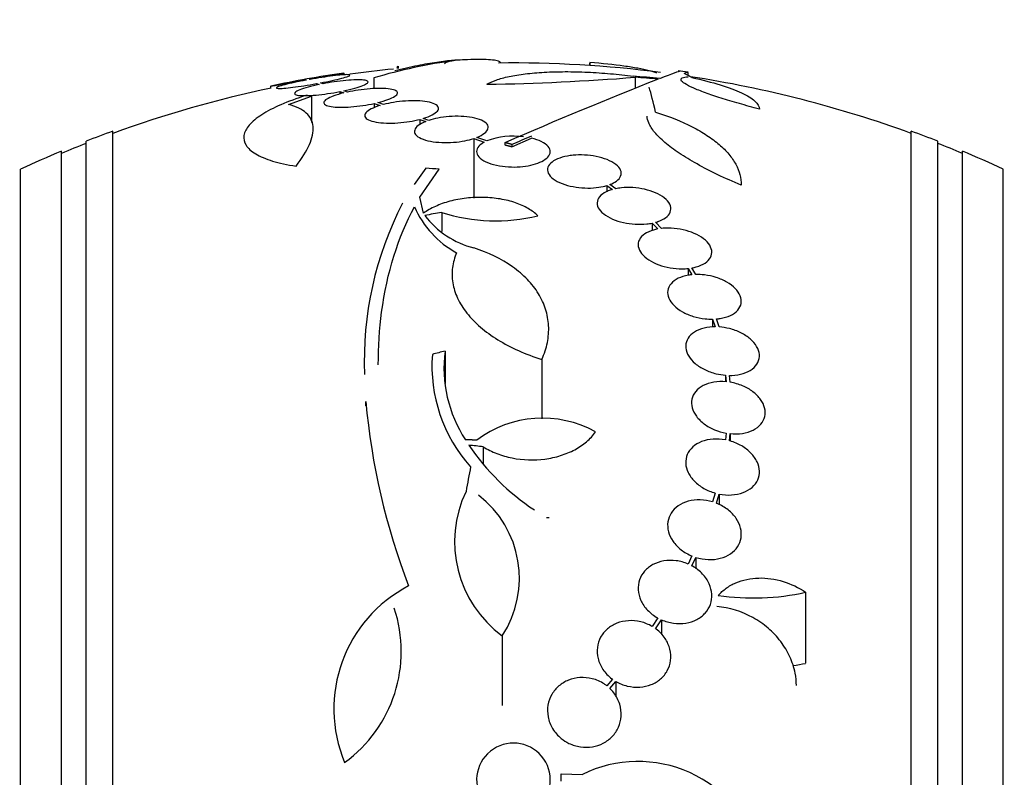
# Model space of a CAD drawing. Units: millimetres. Extents: x 0 to 820, y 0 to 1164.
# Drawn here: x 714 to 739, y 813 to 831 of the extents above; entities that cross this region are included whole.
import ezdxf
from ezdxf import colors
from ezdxf.entities.mleader import LeaderData, LeaderLine
from ezdxf.math import Vec2, Vec3

# ---------------------------------------------------------------- set-up
doc = ezdxf.new("R2010")
doc.units = ezdxf.units.MM
doc.layers.add('DV5_Défaut', color=7, linetype='Continuous')
doc.layers.add('Défaut', color=7, linetype='Continuous')

# ---------------------------------------------------------------- blocks, each defined once
blk = doc.blocks.new('_DOT')
at = {"color": 0}
blk.add_line((0, 0), (-1, 0), dxfattribs=at)
at = {"color": 0, "const_width": 0.333}
blk.add_lwpolyline([(-0.1665, 0, 1), (0.1665, 0, 1)], format="xyb", close=True, dxfattribs=at)
blk = doc.blocks.new('SE4')
at = {"layer": 'DV5_Défaut', "color": 7, "linetype": 'Continuous'}
for p, q in [((728.4, 830.15), (728.4, 830.089)), ((728.404, 830.164), (728.404, 830.089)), ((723.702, 830.052), (723.702, 830.014)), ((723.725, 830.075), (723.725, 830.017)), ((730.808, 829.847), (730.808, 829.922)), ((721.461, 829.739), (721.478, 829.733)), ((721.577, 829.751), (721.561, 829.757)), ((722.404, 829.856), (722.404, 829.904)), ((723.126, 829.787), (723.126, 829.524)), ((729.511, 829.803), (729.511, 829.534)), ((720.604, 829.588), (720.604, 829.535)), ((721.729, 829.648), (721.794, 829.626)), ((721.89, 829.645), (721.828, 829.666)), ((722.298, 829.454), (722.298, 829.391)), ((722.298, 829.454), (722.395, 829.42)), ((722.487, 829.441), (722.394, 829.473)), ((721.042, 829.139), (721.605, 829.345)), ((721.605, 829.345), (721.605, 828.695)), ((723.139, 829.164), (723.139, 829.058)), ((723.139, 829.164), (723.283, 829.114)), ((723.367, 829.138), (723.23, 829.185)), ((724.253, 828.775), (724.253, 828.646)), ((724.253, 828.775), (724.399, 828.724)), ((724.475, 828.751), (724.337, 828.799)), ((716.754, 774.819), (716.754, 828.486)), ((736.254, 774.819), (736.254, 828.486)), ((716.104, 775.064), (716.104, 828.241)), ((725.57, 828.308), (725.57, 826.853)), ((725.57, 828.308), (725.825, 828.217)), ((725.89, 828.249), (725.646, 828.336)), ((726.504, 828.107), (726.983, 828.313)), ((736.904, 775.064), (736.904, 828.241)), ((715.504, 775.307), (715.504, 827.998)), ((726.333, 828.206), (726.333, 828.152)), ((726.504, 828.161), (726.504, 828.107)), ((737.504, 775.307), (737.504, 827.998)), ((714.504, 775.747), (714.504, 827.558)), ((724.399, 827.58), (724.111, 827.185)), ((724.254, 826.871), (724.726, 827.558)), ((738.504, 775.747), (738.504, 827.558)), ((728.82, 827.157), (728.82, 827.006)), ((728.82, 827.157), (728.957, 827.062)), ((729.041, 827.082), (728.895, 827.183)), ((724.345, 826.482), (724.254, 826.871)), ((724.787, 826.504), (724.787, 826.032)), ((729.927, 826.24), (729.927, 826.058)), ((729.927, 826.24), (730.064, 826.097)), ((730.155, 826.11), (730.011, 826.26)), ((730.808, 825.132), (730.808, 824.966)), ((730.808, 825.132), (730.9, 824.979)), ((730.996, 824.985), (730.899, 825.145)), ((731.565, 823.704), (731.5, 823.899)), ((731.404, 823.894), (731.404, 823.705)), ((731.404, 823.894), (731.466, 823.708)), ((724.869, 823.116), (724.869, 822.32)), ((727.234, 822.912), (727.234, 821.463)), ((731.717, 822.525), (731.717, 822.366)), ((731.717, 822.525), (731.733, 822.366)), ((731.833, 822.353), (731.816, 822.52)), ((731.733, 821.112), (731.717, 820.946)), ((731.816, 820.923), (731.833, 821.098)), ((731.833, 821.098), (731.833, 820.921)), ((725.802, 820.776), (725.802, 820.359)), ((731.466, 819.646), (731.404, 819.43)), ((731.5, 819.397), (731.565, 819.622)), ((731.565, 819.622), (731.565, 819.362)), ((730.9, 818.109), (730.808, 817.913)), ((730.899, 817.869), (730.996, 818.074)), ((730.996, 818.074), (730.996, 817.797)), ((733.677, 817.223), (733.677, 815.487)), ((730.064, 816.596), (729.928, 816.388)), ((730.012, 816.333), (730.155, 816.551)), ((730.155, 816.551), (730.155, 816.188)), ((726.267, 816.157), (726.267, 814.455)), ((728.957, 815.101), (728.82, 814.939)), ((728.895, 814.874), (729.042, 815.045)), ((729.042, 815.045), (729.042, 814.67)), ((727.708, 812.605), (727.708, 812.785)), ((727.708, 812.785), (728.224, 812.774))]:
    blk.add_line(p, q, dxfattribs=at)
for centre, radius, start, end in [((726.639, 818.165), 12.141, 97.1873, 106.8198), ((726.504, 801.653), 28.6, 92.196, 92.6558), ((726.504, 801.653), 28.5, 82.6796, 90.6643), ((726.504, 801.653), 28.5, 95.8331, 97.9819), ((726.504, 801.653), 28.6, 81.3585, 81.8469), ((726.504, 801.653), 28.55, 98.2825, 101.9002), ((724.896, 888.952), 59.329, 270.95998, 274.46161), ((779.505, 705.356), 133.863, 111.66995, 113.40401), ((726.504, 801.653), 28.5, 69.9948, 81.2052), ((726.504, 801.653), 28.5, 101.9024, 110.0052), ((726.504, 801.653), 28.55, 109.9687, 111.3629), ((726.504, 801.653), 28.55, 68.6371, 70.0313), ((726.538, 826.489), 1.875, 82.3575, 110.2041), ((785.256, 692.235), 148.08, 113.17506, 113.37571), ((726.504, 801.653), 28.55, 112.6617, 114.8545), ((726.504, 801.653), 28.5, 111.4022, 112.7037), ((726.504, 801.653), 28.5, 67.2963, 68.5978), ((726.504, 801.653), 28.55, 65.1455, 67.3383), ((731.276, 822.878), 8.38, 152.6645, 182.2794), ((726.234, 827.541), 2.294, 203.0988, 241.8828), ((726.102, 827.739), 2.168, 217.2375, 255.8015), ((726.106, 830.581), 4.285, 252.0771, 283.8672), ((728.245, 822.754), 3.696, 175.6686, 221.8702), ((728.057, 822.707), 3.214, 172.6848, 213.1557), ((739.559, 823.363), 16.69, 185.0803, 201.0195), ((727.25, 818.825), 2.652, 60.745, 127.2023), ((730.279, 824.104), 5.842, 214.2424, 236.472), ((727.956, 818.457), 2.853, 154.4521, 233.7043), ((724.117, 817.563), 2.568, 326.8271, 52.3321), ((729.709, 779.24), 39.871, 93.3034, 93.3937), ((725.54, 814.372), 3.386, 117.4638, 202.7276), ((732.407, 822.906), 5.823, 261.4502, 282.5975), ((720.441, 815.78), 3.359, 306.0399, 18.3164), ((732.477, 821.166), 5.805, 278.8607, 281.9249), ((726.54, 812.638), 0.9, 311.36, 217.4282), ((729.581, 810.015), 3.074, 15.2064, 116.1819)]:
    blk.add_arc(centre, radius, start, end, dxfattribs=at)
for centre, major_axis, ratio, start_param, end_param in [((727.698, 801.653), (0, 28.234), 0.965206, 6.194343, 6.218239), ((727.746, 801.653), (0, 28.21), 0.964615, 6.197488, 6.218252), ((730.219, 801.653), (0, 28.348), 0.199989, -0.120164, -0.086359), ((729.498, 801.653), (0, 28.442), 0.064363, -0.284192, -0.194363), ((728.843, 807.833), (-25.376, 9.6), 0.683087, -1.160194, -1.147525), ((724.496, 806.998), (25.752, 9.675), 0.683401, 1.308519, 1.323961), ((725.771, 803.185), (25.712, 12.314), 0.669742, 1.293807, 1.305253), ((726.216, 800.534), (-27.649, 7.136), 0.695618, -1.378434, -1.365874), ((725.817, 801.723), (2.896, 28.444), 0.100784, 0.870023, 0.897516)]:
    blk.add_ellipse(centre, major_axis=major_axis, ratio=ratio, start_param=start_param, end_param=end_param, dxfattribs=at)
for points, knots in [([(725.208, 830.223), (725.166, 830.221), (725.123, 830.219), (724.952, 830.205), (724.814, 830.189), (724.519, 830.146), (724.362, 830.118), (724.021, 830.049), (723.835, 830.007), (723.639, 829.959)], [0, 0, 0, 0, 0.103706, 0.103706, 0.397337, 0.397337, 0.690969, 0.690969, 1, 1, 1, 1]), ([(725.12, 830.211), (724.998, 830.197), (724.92, 830.18), (724.867, 830.149), (724.858, 830.139), (724.858, 830.128)], [0, 0, 0, 0, 0.698502, 0.698502, 1, 1, 1, 1]), ([(726.226, 830.148), (726.226, 830.154), (726.224, 830.16), (726.21, 830.181), (726.184, 830.194), (726.104, 830.215), (726.051, 830.223), (725.848, 830.24), (725.656, 830.241), (725.415, 830.232)], [0, 0, 0, 0, 0.0842242, 0.0842242, 0.3131682, 0.3131682, 0.5421121, 0.5421121, 1, 1, 1, 1]), ([(730.042, 829.905), (729.992, 829.924), (729.927, 829.944), (729.774, 829.983), (729.683, 830.003), (729.476, 830.041), (729.361, 830.059), (728.992, 830.11), (728.707, 830.14), (728.404, 830.164)], [0, 0, 0, 0, 0.193699, 0.193699, 0.395274, 0.395274, 0.596849, 0.596849, 1, 1, 1, 1]), ([(725.89, 829.631), (725.951, 829.67), (726.027, 829.705), (726.209, 829.768), (726.315, 829.797), (726.555, 829.848), (726.687, 829.869), (726.973, 829.904), (727.129, 829.918), (727.457, 829.936), (727.627, 829.94), (727.982, 829.941), (728.167, 829.937), (728.537, 829.92), (728.723, 829.907), (729.097, 829.873), (729.284, 829.852), (729.466, 829.827)], [0, 0, 0, 0, 0.125, 0.125, 0.25, 0.25, 0.375, 0.375, 0.5, 0.5, 0.625, 0.625, 0.75, 0.75, 0.875, 0.875, 1, 1, 1, 1]), ([(720.604, 829.586), (720.604, 829.586), (720.609, 829.587), (720.618, 829.589), (720.635, 829.592), (720.669, 829.598), (720.717, 829.606), (720.765, 829.615), (720.829, 829.626), (720.902, 829.64), (720.977, 829.653), (721.063, 829.668), (721.155, 829.685), (721.252, 829.702), (721.357, 829.721), (721.461, 829.739)], [0, 0, 0, 0, 0.113783, 0.113783, 0.113783, 0.330259, 0.330259, 0.330259, 0.547799, 0.547799, 0.547799, 0.768168, 0.768168, 0.768168, 1, 1, 1, 1]), ([(721.478, 829.733), (721.378, 829.715), (721.28, 829.695), (721.192, 829.676), (721.103, 829.657), (721.023, 829.638), (720.957, 829.621), (720.891, 829.604), (720.838, 829.588), (720.802, 829.575), (720.767, 829.562), (720.748, 829.551), (720.747, 829.543), (720.746, 829.536), (720.762, 829.531), (720.794, 829.53), (720.826, 829.528), (720.874, 829.53), (720.934, 829.535), (720.995, 829.54), (721.069, 829.548), (721.152, 829.558), (721.234, 829.569), (721.328, 829.582), (721.423, 829.597), (721.523, 829.612), (721.627, 829.63), (721.729, 829.648)], [0, 0, 0, 0, 0.113241, 0.113241, 0.113241, 0.226891, 0.226891, 0.226891, 0.340171, 0.340171, 0.340171, 0.451901, 0.451901, 0.451901, 0.561682, 0.561682, 0.561682, 0.670012, 0.670012, 0.670012, 0.778011, 0.778011, 0.778011, 0.886903, 0.886903, 0.886903, 1, 1, 1, 1]), ([(721.561, 829.757), (721.663, 829.775), (721.764, 829.793), (721.858, 829.81), (721.952, 829.826), (722.04, 829.842), (722.115, 829.855), (722.19, 829.869), (722.254, 829.88), (722.301, 829.888), (722.348, 829.897), (722.38, 829.902), (722.395, 829.905), (722.401, 829.906), (722.404, 829.907), (722.404, 829.907)], [0, 0, 0, 0, 0.227706, 0.227706, 0.227706, 0.455679, 0.455679, 0.455679, 0.681753, 0.681753, 0.681753, 0.904356, 0.904356, 0.904356, 1, 1, 1, 1]), ([(721.828, 829.666), (721.928, 829.685), (722.026, 829.705), (722.113, 829.724), (722.201, 829.743), (722.28, 829.761), (722.345, 829.778), (722.41, 829.795), (722.461, 829.811), (722.496, 829.824), (722.529, 829.836), (722.547, 829.847), (722.547, 829.854), (722.547, 829.861), (722.529, 829.866), (722.496, 829.867), (722.463, 829.868), (722.413, 829.866), (722.352, 829.861), (722.29, 829.856), (722.215, 829.848), (722.132, 829.837), (722.048, 829.827), (721.954, 829.813), (721.858, 829.798), (721.767, 829.784), (721.671, 829.768), (721.577, 829.751)], [0, 0, 0, 0, 0.114352, 0.114352, 0.114352, 0.229095, 0.229095, 0.229095, 0.343393, 0.343393, 0.343393, 0.456085, 0.456085, 0.456085, 0.566848, 0.566848, 0.566848, 0.676226, 0.676226, 0.676226, 0.78533, 0.78533, 0.78533, 0.895351, 0.895351, 0.895351, 1, 1, 1, 1]), ([(722.394, 829.473), (722.491, 829.494), (722.582, 829.516), (722.662, 829.538), (722.741, 829.56), (722.81, 829.583), (722.862, 829.604), (722.915, 829.625), (722.953, 829.646), (722.972, 829.663), (722.992, 829.681), (722.994, 829.697), (722.978, 829.709), (722.962, 829.721), (722.929, 829.73), (722.881, 829.736), (722.834, 829.741), (722.771, 829.743), (722.697, 829.741), (722.625, 829.739), (722.54, 829.734), (722.45, 829.726), (722.36, 829.717), (722.262, 829.705), (722.164, 829.691), (722.073, 829.678), (721.979, 829.662), (721.89, 829.645)], [0, 0, 0, 0, 0.115202, 0.115202, 0.115202, 0.2306, 0.2306, 0.2306, 0.346198, 0.346198, 0.346198, 0.460423, 0.460423, 0.460423, 0.572214, 0.572214, 0.572214, 0.681651, 0.681651, 0.681651, 0.789836, 0.789836, 0.789836, 0.898339, 0.898339, 0.898339, 1, 1, 1, 1]), ([(732.547, 829.028), (732.378, 829.071), (732.215, 829.115), (731.901, 829.204), (731.749, 829.25), (731.471, 829.338), (731.343, 829.381), (731.113, 829.466), (731.012, 829.506), (730.844, 829.581), (730.775, 829.616), (730.677, 829.679), (730.647, 829.706), (730.626, 829.754), (730.635, 829.773), (730.693, 829.801), (730.743, 829.81), (730.811, 829.814)], [0, 0, 0, 0, 0.125, 0.125, 0.25, 0.25, 0.375, 0.375, 0.5, 0.5, 0.625, 0.625, 0.75, 0.75, 0.875, 0.875, 1, 1, 1, 1]), ([(730.899, 829.796), (731.155, 829.74), (731.384, 829.681), (731.791, 829.556), (731.968, 829.49), (732.181, 829.391), (732.244, 829.357), (732.353, 829.291), (732.399, 829.257), (732.51, 829.156), (732.547, 829.091), (732.547, 829.028)], [0, 0, 0, 0, 0.25, 0.25, 0.5, 0.5, 0.625, 0.625, 0.75, 0.75, 1, 1, 1, 1]), ([(721.794, 829.626), (721.696, 829.606), (721.604, 829.584), (721.524, 829.562), (721.444, 829.54), (721.375, 829.517), (721.321, 829.496), (721.267, 829.474), (721.228, 829.454), (721.207, 829.435), (721.186, 829.417), (721.183, 829.401), (721.198, 829.388), (721.212, 829.376), (721.244, 829.367), (721.291, 829.361), (721.337, 829.355), (721.4, 829.353), (721.472, 829.355), (721.544, 829.356), (721.628, 829.361), (721.718, 829.37), (721.807, 829.378), (721.905, 829.39), (722.002, 829.404), (722.101, 829.418), (722.202, 829.435), (722.298, 829.454)], [0, 0, 0, 0, 0.114182, 0.114182, 0.114182, 0.22856, 0.22856, 0.22856, 0.343235, 0.343235, 0.343235, 0.456651, 0.456651, 0.456651, 0.567656, 0.567656, 0.567656, 0.67624, 0.67624, 0.67624, 0.783483, 0.783483, 0.783483, 0.890995, 0.890995, 0.890995, 1, 1, 1, 1]), ([(723.23, 829.185), (723.322, 829.208), (723.406, 829.234), (723.475, 829.26), (723.544, 829.285), (723.601, 829.312), (723.641, 829.338), (723.68, 829.365), (723.704, 829.39), (723.708, 829.414), (723.713, 829.437), (723.699, 829.458), (723.667, 829.475), (723.637, 829.492), (723.588, 829.506), (723.526, 829.515), (723.466, 829.525), (723.39, 829.53), (723.307, 829.531), (723.225, 829.532), (723.133, 829.528), (723.038, 829.521), (722.944, 829.514), (722.845, 829.503), (722.748, 829.489), (722.659, 829.475), (722.57, 829.459), (722.487, 829.441)], [0, 0, 0, 0, 0.116012, 0.116012, 0.116012, 0.232107, 0.232107, 0.232107, 0.349198, 0.349198, 0.349198, 0.465206, 0.465206, 0.465206, 0.578175, 0.578175, 0.578175, 0.687624, 0.687624, 0.687624, 0.794677, 0.794677, 0.794677, 0.901382, 0.901382, 0.901382, 1, 1, 1, 1]), ([(721.47, 829.357), (721.244, 829.286), (721.042, 829.212), (720.682, 829.055), (720.523, 828.972), (720.264, 828.805), (720.163, 828.721), (720.015, 828.55), (719.972, 828.465), (719.945, 828.301), (719.962, 828.22), (720.058, 828.068), (720.136, 827.998), (720.298, 827.9), (720.361, 827.869), (720.499, 827.81), (720.574, 827.783), (720.821, 827.708), (721.013, 827.666), (721.231, 827.633)], [0, 0, 0, 0, 0.125, 0.125, 0.25, 0.25, 0.375, 0.375, 0.5, 0.5, 0.625, 0.625, 0.75, 0.75, 0.8125, 0.8125, 0.875, 0.875, 1, 1, 1, 1]), ([(722.395, 829.42), (722.303, 829.398), (722.219, 829.373), (722.149, 829.347), (722.079, 829.321), (722.021, 829.294), (721.981, 829.268), (721.94, 829.242), (721.916, 829.216), (721.91, 829.192), (721.905, 829.169), (721.918, 829.147), (721.948, 829.13), (721.978, 829.112), (722.026, 829.098), (722.087, 829.088), (722.147, 829.079), (722.221, 829.073), (722.304, 829.072), (722.386, 829.071), (722.477, 829.074), (722.572, 829.081), (722.666, 829.088), (722.765, 829.099), (722.862, 829.113), (722.957, 829.127), (723.051, 829.145), (723.139, 829.164)], [0, 0, 0, 0, 0.11516, 0.11516, 0.11516, 0.230397, 0.230397, 0.230397, 0.346745, 0.346745, 0.346745, 0.462189, 0.462189, 0.462189, 0.574664, 0.574664, 0.574664, 0.68354, 0.68354, 0.68354, 0.789887, 0.789887, 0.789887, 0.895812, 0.895812, 0.895812, 1, 1, 1, 1]), ([(724.337, 828.799), (724.422, 828.826), (724.497, 828.855), (724.555, 828.886), (724.613, 828.916), (724.656, 828.948), (724.682, 828.979), (724.708, 829.011), (724.716, 829.043), (724.705, 829.072), (724.694, 829.101), (724.664, 829.128), (724.617, 829.15), (724.571, 829.172), (724.508, 829.191), (724.432, 829.204), (724.36, 829.217), (724.274, 829.225), (724.182, 829.228), (724.094, 829.231), (723.997, 829.229), (723.9, 829.222), (723.804, 829.215), (723.706, 829.204), (723.613, 829.189), (723.526, 829.175), (723.443, 829.158), (723.367, 829.138)], [0, 0, 0, 0, 0.116869, 0.116869, 0.116869, 0.233725, 0.233725, 0.233725, 0.35257, 0.35257, 0.35257, 0.470627, 0.470627, 0.470627, 0.584806, 0.584806, 0.584806, 0.693965, 0.693965, 0.693965, 0.799364, 0.799364, 0.799364, 0.903724, 0.903724, 0.903724, 1, 1, 1, 1]), ([(721.231, 827.633), (721.376, 827.822), (721.485, 827.997), (721.59, 828.239), (721.616, 828.316), (721.646, 828.463), (721.651, 828.534), (721.633, 828.728), (721.579, 828.839), (721.38, 829.021), (721.233, 829.092), (721.042, 829.139)], [0, 0, 0, 0, 0.25, 0.25, 0.375, 0.375, 0.5, 0.5, 0.75, 0.75, 1, 1, 1, 1]), ([(723.283, 829.114), (723.198, 829.088), (723.123, 829.059), (723.065, 829.029), (723.007, 828.999), (722.963, 828.966), (722.938, 828.935), (722.912, 828.903), (722.904, 828.871), (722.914, 828.842), (722.925, 828.813), (722.955, 828.786), (723.002, 828.763), (723.047, 828.74), (723.11, 828.722), (723.186, 828.708), (723.258, 828.695), (723.344, 828.687), (723.436, 828.684), (723.524, 828.681), (723.621, 828.683), (723.718, 828.69), (723.813, 828.696), (723.912, 828.708), (724.005, 828.723), (724.092, 828.737), (724.176, 828.755), (724.253, 828.775)], [0, 0, 0, 0, 0.116577, 0.116577, 0.116577, 0.233134, 0.233134, 0.233134, 0.35179, 0.35179, 0.35179, 0.469875, 0.469875, 0.469875, 0.584161, 0.584161, 0.584161, 0.693299, 0.693299, 0.693299, 0.798489, 0.798489, 0.798489, 0.902569, 0.902569, 0.902569, 1, 1, 1, 1]), ([(730.011, 828.954), (730.346, 828.848), (730.643, 828.729), (731.034, 828.528), (731.156, 828.457), (731.377, 828.312), (731.477, 828.237), (731.654, 828.083), (731.733, 828.005), (731.868, 827.843), (731.925, 827.76), (732.06, 827.51), (732.105, 827.341), (732.105, 827.169)], [0, 0, 0, 0, 0.25, 0.25, 0.375, 0.375, 0.5, 0.5, 0.625, 0.625, 0.75, 0.75, 1, 1, 1, 1]), ([(724.399, 828.724), (724.322, 828.694), (724.259, 828.66), (724.213, 828.625), (724.168, 828.589), (724.139, 828.552), (724.128, 828.515), (724.117, 828.477), (724.125, 828.439), (724.151, 828.403), (724.178, 828.368), (724.224, 828.335), (724.287, 828.307), (724.347, 828.28), (724.425, 828.257), (724.513, 828.24), (724.595, 828.224), (724.689, 828.214), (724.787, 828.21), (724.88, 828.206), (724.979, 828.208), (725.075, 828.215), (725.169, 828.223), (725.264, 828.235), (725.351, 828.252), (725.43, 828.268), (725.504, 828.287), (725.57, 828.308)], [0, 0, 0, 0, 0.118127, 0.118127, 0.118127, 0.236144, 0.236144, 0.236144, 0.357418, 0.357418, 0.357418, 0.478345, 0.478345, 0.478345, 0.594269, 0.594269, 0.594269, 0.703079, 0.703079, 0.703079, 0.80636, 0.80636, 0.80636, 0.907974, 0.907974, 0.907974, 1, 1, 1, 1]), ([(725.646, 828.336), (725.723, 828.366), (725.786, 828.401), (725.832, 828.436), (725.878, 828.472), (725.907, 828.51), (725.918, 828.547), (725.929, 828.585), (725.921, 828.623), (725.894, 828.658), (725.867, 828.693), (725.821, 828.726), (725.758, 828.753), (725.698, 828.78), (725.621, 828.802), (725.533, 828.819), (725.45, 828.834), (725.356, 828.844), (725.259, 828.848), (725.165, 828.852), (725.067, 828.85), (724.971, 828.843), (724.876, 828.836), (724.781, 828.823), (724.694, 828.806), (724.615, 828.791), (724.541, 828.772), (724.475, 828.751)], [0, 0, 0, 0, 0.118366, 0.118366, 0.118366, 0.236629, 0.236629, 0.236629, 0.358005, 0.358005, 0.358005, 0.478705, 0.478705, 0.478705, 0.594269, 0.594269, 0.594269, 0.702927, 0.702927, 0.702927, 0.806353, 0.806353, 0.806353, 0.908212, 0.908212, 0.908212, 1, 1, 1, 1]), ([(732.105, 827.169), (731.702, 827.335), (731.342, 827.507), (730.865, 827.774), (730.719, 827.863), (730.458, 828.038), (730.342, 828.125), (730.14, 828.296), (730.055, 828.38), (729.922, 828.541), (729.873, 828.618), (729.82, 828.749), (729.808, 828.804), (729.807, 828.856)], [0, 0, 0, 0, 0.295358, 0.295358, 0.443037, 0.443037, 0.590715, 0.590715, 0.738394, 0.738394, 0.886073, 0.886073, 1, 1, 1, 1]), ([(725.825, 828.217), (725.819, 828.214), (725.814, 828.211), (725.809, 828.208), (725.746, 828.172), (725.699, 828.131), (725.671, 828.089), (725.643, 828.046), (725.634, 828.001), (725.643, 827.958), (725.653, 827.912), (725.682, 827.867), (725.731, 827.825), (725.778, 827.784), (725.846, 827.746), (725.928, 827.713), (726.005, 827.683), (726.098, 827.658), (726.198, 827.64), (726.29, 827.624), (726.39, 827.614), (726.491, 827.612), (726.585, 827.609), (726.681, 827.614), (726.772, 827.624), (726.861, 827.634), (726.947, 827.65), (727.024, 827.67), (727.103, 827.692), (727.175, 827.718), (727.233, 827.748), (727.296, 827.78), (727.346, 827.816), (727.381, 827.854), (727.418, 827.895), (727.438, 827.938), (727.44, 827.981), (727.442, 828.026), (727.424, 828.072), (727.387, 828.114), (727.35, 828.157), (727.293, 828.198), (727.219, 828.233), (727.154, 828.265), (727.073, 828.292), (726.983, 828.313)], [0, 0, 0, 0, 0.006231, 0.006231, 0.006231, 0.08124, 0.08124, 0.08124, 0.15608, 0.15608, 0.15608, 0.233568, 0.233568, 0.233568, 0.310371, 0.310371, 0.310371, 0.382548, 0.382548, 0.382548, 0.448683, 0.448683, 0.448683, 0.510607, 0.510607, 0.510607, 0.571702, 0.571702, 0.571702, 0.635158, 0.635158, 0.635158, 0.70318, 0.70318, 0.70318, 0.776435, 0.776435, 0.776435, 0.853473, 0.853473, 0.853473, 0.930757, 0.930757, 0.930757, 1, 1, 1, 1]), ([(728.895, 827.183), (728.958, 827.207), (729.011, 827.235), (729.053, 827.267), (729.104, 827.304), (729.14, 827.347), (729.158, 827.391), (729.176, 827.438), (729.176, 827.487), (729.156, 827.535), (729.136, 827.583), (729.097, 827.631), (729.04, 827.676), (728.985, 827.718), (728.912, 827.759), (728.827, 827.792), (728.748, 827.824), (728.656, 827.85), (728.559, 827.869), (728.468, 827.887), (728.37, 827.899), (728.274, 827.904), (728.179, 827.908), (728.084, 827.906), (727.996, 827.898), (727.95, 827.893), (727.905, 827.887), (727.863, 827.879), (727.77, 827.863), (727.686, 827.838), (727.616, 827.809), (727.546, 827.779), (727.489, 827.743), (727.449, 827.704), (727.406, 827.664), (727.381, 827.618), (727.373, 827.572), (727.366, 827.524), (727.378, 827.474), (727.41, 827.426), (727.441, 827.379), (727.492, 827.332), (727.559, 827.289), (727.622, 827.25), (727.702, 827.213), (727.792, 827.183), (727.876, 827.156), (727.971, 827.133), (728.068, 827.119), (728.161, 827.105), (728.26, 827.097), (728.354, 827.097), (728.448, 827.096), (728.541, 827.103), (728.627, 827.115), (728.696, 827.125), (728.761, 827.14), (728.82, 827.157)], [0, 0, 0, 0, 0.047163, 0.047163, 0.047163, 0.104593, 0.104593, 0.104593, 0.164403, 0.164403, 0.164403, 0.224374, 0.224374, 0.224374, 0.281922, 0.281922, 0.281922, 0.335666, 0.335666, 0.335666, 0.386254, 0.386254, 0.386254, 0.435689, 0.435689, 0.435689, 0.461125, 0.461125, 0.461125, 0.517173, 0.517173, 0.517173, 0.573057, 0.573057, 0.573057, 0.631534, 0.631534, 0.631534, 0.691734, 0.691734, 0.691734, 0.751111, 0.751111, 0.751111, 0.807417, 0.807417, 0.807417, 0.860044, 0.860044, 0.860044, 0.910182, 0.910182, 0.910182, 0.959877, 0.959877, 0.959877, 1, 1, 1, 1]), ([(728.957, 827.062), (728.92, 827.052), (728.886, 827.04), (728.854, 827.027), (728.782, 826.998), (728.721, 826.961), (728.676, 826.92), (728.63, 826.877), (728.601, 826.828), (728.59, 826.778), (728.578, 826.726), (728.586, 826.672), (728.613, 826.618), (728.639, 826.566), (728.684, 826.513), (728.745, 826.465), (728.803, 826.419), (728.877, 826.376), (728.961, 826.34), (729.041, 826.305), (729.132, 826.276), (729.227, 826.255), (729.319, 826.234), (729.417, 826.22), (729.513, 826.214), (729.609, 826.208), (729.705, 826.21), (729.794, 826.22), (729.84, 826.224), (729.885, 826.231), (729.927, 826.24)], [0, 0, 0, 0, 0.049823, 0.049823, 0.049823, 0.16414, 0.16414, 0.16414, 0.282747, 0.282747, 0.282747, 0.402596, 0.402596, 0.402596, 0.519801, 0.519801, 0.519801, 0.631726, 0.631726, 0.631726, 0.738419, 0.738419, 0.738419, 0.842251, 0.842251, 0.842251, 0.946487, 0.946487, 0.946487, 1, 1, 1, 1]), ([(730.011, 826.26), (730.048, 826.27), (730.083, 826.282), (730.115, 826.295), (730.188, 826.325), (730.248, 826.362), (730.293, 826.403), (730.339, 826.446), (730.368, 826.494), (730.379, 826.545), (730.391, 826.596), (730.383, 826.651), (730.356, 826.704), (730.33, 826.756), (730.285, 826.808), (730.224, 826.856), (730.166, 826.902), (730.092, 826.945), (730.008, 826.981), (729.928, 827.016), (729.837, 827.045), (729.742, 827.066), (729.65, 827.087), (729.552, 827.101), (729.457, 827.107), (729.361, 827.113), (729.265, 827.111), (729.176, 827.102), (729.129, 827.097), (729.084, 827.091), (729.041, 827.082)], [0, 0, 0, 0, 0.050311, 0.050311, 0.050311, 0.164294, 0.164294, 0.164294, 0.282601, 0.282601, 0.282601, 0.402362, 0.402362, 0.402362, 0.519671, 0.519671, 0.519671, 0.631665, 0.631665, 0.631665, 0.738216, 0.738216, 0.738216, 0.84175, 0.84175, 0.84175, 0.945712, 0.945712, 0.945712, 1, 1, 1, 1]), ([(727.133, 826.421), (727.07, 826.485), (726.992, 826.544), (726.81, 826.651), (726.704, 826.698), (726.476, 826.776), (726.349, 826.808), (726.086, 826.852), (725.95, 826.865), (725.668, 826.871), (725.528, 826.865), (725.251, 826.834), (725.115, 826.808), (724.861, 826.741), (724.74, 826.698), (724.524, 826.599), (724.428, 826.544), (724.345, 826.482)], [0, 0, 0, 0, 0.125, 0.125, 0.25, 0.25, 0.375, 0.375, 0.5, 0.5, 0.625, 0.625, 0.75, 0.75, 0.875, 0.875, 1, 1, 1, 1]), ([(723.239, 822.777), (723.239, 823.221), (723.266, 823.652), (723.449, 825.033), (723.721, 825.891), (724.124, 826.641)], [0, 0, 0, 0, 0.299725, 0.299725, 1, 1, 1, 1]), ([(730.064, 826.097), (730.028, 826.09), (729.993, 826.082), (729.96, 826.072), (729.877, 826.049), (729.804, 826.016), (729.746, 825.976), (729.687, 825.936), (729.642, 825.888), (729.615, 825.836), (729.588, 825.784), (729.579, 825.726), (729.589, 825.668), (729.598, 825.611), (729.626, 825.552), (729.671, 825.496), (729.714, 825.441), (729.774, 825.388), (729.846, 825.342), (729.916, 825.296), (729.999, 825.256), (730.087, 825.223), (730.175, 825.19), (730.27, 825.165), (730.366, 825.148), (730.463, 825.131), (730.562, 825.123), (730.657, 825.123), (730.708, 825.124), (730.759, 825.126), (730.808, 825.132)], [0, 0, 0, 0, 0.045596, 0.045596, 0.045596, 0.160023, 0.160023, 0.160023, 0.277307, 0.277307, 0.277307, 0.39504, 0.39504, 0.39504, 0.510481, 0.510481, 0.510481, 0.621983, 0.621983, 0.621983, 0.729812, 0.729812, 0.729812, 0.835817, 0.835817, 0.835817, 0.942443, 0.942443, 0.942443, 1, 1, 1, 1]), ([(730.899, 825.145), (730.935, 825.151), (730.97, 825.159), (731.004, 825.169), (731.087, 825.192), (731.16, 825.224), (731.219, 825.263), (731.279, 825.303), (731.325, 825.351), (731.353, 825.402), (731.38, 825.454), (731.391, 825.512), (731.382, 825.57), (731.374, 825.626), (731.347, 825.686), (731.303, 825.742), (731.26, 825.796), (731.201, 825.849), (731.13, 825.896), (731.061, 825.942), (730.979, 825.983), (730.89, 826.016), (730.804, 826.049), (730.708, 826.075), (730.613, 826.092), (730.516, 826.11), (730.417, 826.119), (730.322, 826.119), (730.265, 826.119), (730.209, 826.116), (730.155, 826.11)], [0, 0, 0, 0, 0.045214, 0.045214, 0.045214, 0.158699, 0.158699, 0.158699, 0.275117, 0.275117, 0.275117, 0.392197, 0.392197, 0.392197, 0.507167, 0.507167, 0.507167, 0.618202, 0.618202, 0.618202, 0.725418, 0.725418, 0.725418, 0.830667, 0.830667, 0.830667, 0.936493, 0.936493, 0.936493, 1, 1, 1, 1]), ([(727.234, 822.912), (727.296, 823.048), (727.34, 823.185), (727.395, 823.46), (727.406, 823.599), (727.391, 823.872), (727.367, 824.006), (727.284, 824.266), (727.225, 824.394), (727.075, 824.639), (726.985, 824.755), (726.774, 824.974), (726.653, 825.077), (726.248, 825.364), (725.933, 825.519), (725.57, 825.638)], [0, 0, 0, 0, 0.125, 0.125, 0.25, 0.25, 0.375, 0.375, 0.5, 0.5, 0.625, 0.625, 0.75, 0.75, 1, 1, 1, 1]), ([(725.153, 825.518), (725.101, 825.401), (725.066, 825.278), (725.034, 825.031), (725.036, 824.907), (725.078, 824.657), (725.118, 824.53), (725.235, 824.282), (725.31, 824.161), (725.497, 823.925), (725.609, 823.809), (725.862, 823.591), (726.002, 823.488), (726.313, 823.296), (726.484, 823.206), (726.844, 823.045), (727.034, 822.974), (727.234, 822.912)], [0, 0, 0, 0, 0.125, 0.125, 0.25, 0.25, 0.375, 0.375, 0.5, 0.5, 0.625, 0.625, 0.75, 0.75, 0.875, 0.875, 1, 1, 1, 1]), ([(730.9, 824.979), (730.87, 824.977), (730.84, 824.973), (730.812, 824.968), (730.72, 824.952), (730.635, 824.926), (730.564, 824.892), (730.491, 824.856), (730.431, 824.812), (730.388, 824.761), (730.345, 824.71), (730.317, 824.652), (730.309, 824.591), (730.3, 824.531), (730.309, 824.468), (730.336, 824.405), (730.362, 824.344), (730.405, 824.283), (730.462, 824.226), (730.518, 824.171), (730.589, 824.119), (730.668, 824.074), (730.747, 824.03), (730.837, 823.992), (730.929, 823.963), (731.023, 823.934), (731.123, 823.913), (731.22, 823.903), (731.282, 823.896), (731.344, 823.893), (731.404, 823.894)], [0, 0, 0, 0, 0.035678, 0.035678, 0.035678, 0.150134, 0.150134, 0.150134, 0.26632, 0.26632, 0.26632, 0.382324, 0.382324, 0.382324, 0.496274, 0.496274, 0.496274, 0.607276, 0.607276, 0.607276, 0.715807, 0.715807, 0.715807, 0.823381, 0.823381, 0.823381, 0.93182, 0.93182, 0.93182, 1, 1, 1, 1]), ([(731.5, 823.899), (731.531, 823.902), (731.56, 823.905), (731.589, 823.91), (731.681, 823.925), (731.767, 823.95), (731.839, 823.984), (731.912, 824.018), (731.974, 824.062), (732.018, 824.112), (732.063, 824.163), (732.091, 824.22), (732.101, 824.281), (732.111, 824.34), (732.103, 824.404), (732.078, 824.466), (732.053, 824.527), (732.011, 824.589), (731.955, 824.646), (731.9, 824.701), (731.83, 824.754), (731.752, 824.799), (731.674, 824.844), (731.585, 824.882), (731.493, 824.912), (731.399, 824.942), (731.3, 824.963), (731.203, 824.975), (731.133, 824.983), (731.063, 824.986), (730.996, 824.985)], [0, 0, 0, 0, 0.03516, 0.03516, 0.03516, 0.148494, 0.148494, 0.148494, 0.263649, 0.263649, 0.263649, 0.378789, 0.378789, 0.378789, 0.491993, 0.491993, 0.491993, 0.602238, 0.602238, 0.602238, 0.709908, 0.709908, 0.709908, 0.816518, 0.816518, 0.816518, 0.923952, 0.923952, 0.923952, 1, 1, 1, 1]), ([(731.466, 823.708), (731.448, 823.708), (731.429, 823.707), (731.411, 823.707), (731.312, 823.702), (731.217, 823.686), (731.133, 823.659), (731.049, 823.632), (730.973, 823.593), (730.913, 823.546), (730.854, 823.5), (730.808, 823.444), (730.781, 823.383), (730.753, 823.324), (730.742, 823.258), (730.749, 823.191), (730.756, 823.125), (730.78, 823.057), (730.82, 822.992), (730.859, 822.928), (730.914, 822.866), (730.98, 822.81), (731.046, 822.754), (731.126, 822.703), (731.212, 822.661), (731.299, 822.619), (731.394, 822.584), (731.492, 822.561), (731.566, 822.543), (731.642, 822.531), (731.717, 822.525)], [0, 0, 0, 0, 0.021027, 0.021027, 0.021027, 0.135838, 0.135838, 0.135838, 0.251209, 0.251209, 0.251209, 0.365836, 0.365836, 0.365836, 0.478522, 0.478522, 0.478522, 0.588977, 0.588977, 0.588977, 0.697909, 0.697909, 0.697909, 0.806642, 0.806642, 0.806642, 0.916532, 0.916532, 0.916532, 1, 1, 1, 1]), ([(731.816, 822.52), (731.835, 822.52), (731.853, 822.52), (731.871, 822.521), (731.97, 822.525), (732.066, 822.54), (732.151, 822.566), (732.236, 822.592), (732.312, 822.63), (732.373, 822.676), (732.434, 822.721), (732.481, 822.776), (732.51, 822.837), (732.539, 822.896), (732.552, 822.962), (732.546, 823.028), (732.541, 823.094), (732.518, 823.162), (732.48, 823.227), (732.442, 823.291), (732.388, 823.354), (732.323, 823.411), (732.258, 823.467), (732.179, 823.518), (732.094, 823.561), (732.008, 823.604), (731.913, 823.639), (731.816, 823.664), (731.733, 823.685), (731.648, 823.699), (731.565, 823.704)], [0, 0, 0, 0, 0.020775, 0.020775, 0.020775, 0.134399, 0.134399, 0.134399, 0.248659, 0.248659, 0.248659, 0.362298, 0.362298, 0.362298, 0.474054, 0.474054, 0.474054, 0.583546, 0.583546, 0.583546, 0.691434, 0.691434, 0.691434, 0.799054, 0.799054, 0.799054, 0.907809, 0.907809, 0.907809, 1, 1, 1, 1]), ([(731.733, 822.366), (731.631, 822.375), (731.529, 822.372), (731.435, 822.356), (731.341, 822.341), (731.253, 822.312), (731.177, 822.273), (731.103, 822.235), (731.039, 822.185), (730.991, 822.128), (730.945, 822.071), (730.913, 822.007), (730.899, 821.938), (730.885, 821.871), (730.887, 821.799), (730.906, 821.728), (730.925, 821.658), (730.961, 821.587), (731.011, 821.521), (731.06, 821.454), (731.125, 821.391), (731.199, 821.336), (731.275, 821.28), (731.362, 821.231), (731.454, 821.193), (731.543, 821.157), (731.638, 821.129), (731.733, 821.112)], [0, 0, 0, 0, 0.114367, 0.114367, 0.114367, 0.228866, 0.228866, 0.228866, 0.342428, 0.342428, 0.342428, 0.454073, 0.454073, 0.454073, 0.563968, 0.563968, 0.563968, 0.673035, 0.673035, 0.673035, 0.782509, 0.782509, 0.782509, 0.893431, 0.893431, 0.893431, 1, 1, 1, 1]), ([(731.833, 821.098), (731.935, 821.088), (732.038, 821.09), (732.132, 821.105), (732.227, 821.119), (732.316, 821.147), (732.393, 821.184), (732.468, 821.222), (732.533, 821.271), (732.582, 821.328), (732.63, 821.383), (732.663, 821.448), (732.679, 821.515), (732.694, 821.582), (732.693, 821.654), (732.675, 821.725), (732.658, 821.795), (732.623, 821.867), (732.575, 821.933), (732.527, 822), (732.463, 822.064), (732.39, 822.12), (732.316, 822.176), (732.229, 822.226), (732.138, 822.265), (732.041, 822.306), (731.937, 822.336), (731.833, 822.353)], [0, 0, 0, 0, 0.113285, 0.113285, 0.113285, 0.226696, 0.226696, 0.226696, 0.339231, 0.339231, 0.339231, 0.449864, 0.449864, 0.449864, 0.558696, 0.558696, 0.558696, 0.666632, 0.666632, 0.666632, 0.774931, 0.774931, 0.774931, 0.884671, 0.884671, 0.884671, 1, 1, 1, 1]), ([(725.802, 820.776), (725.905, 820.712), (726.015, 820.657), (726.253, 820.566), (726.38, 820.529), (726.769, 820.452), (727.045, 820.444), (727.439, 820.495), (727.57, 820.524), (727.814, 820.6), (727.929, 820.648), (728.144, 820.762), (728.24, 820.827), (728.411, 820.973), (728.486, 821.053), (728.546, 821.139)], [0, 0, 0, 0, 0.125, 0.125, 0.25, 0.25, 0.5, 0.5, 0.625, 0.625, 0.75, 0.75, 0.875, 0.875, 1, 1, 1, 1]), ([(731.717, 820.946), (731.616, 820.965), (731.512, 820.971), (731.414, 820.964), (731.315, 820.957), (731.22, 820.936), (731.135, 820.904), (731.052, 820.871), (730.977, 820.826), (730.918, 820.772), (730.859, 820.719), (730.814, 820.656), (730.785, 820.587), (730.757, 820.52), (730.744, 820.446), (730.748, 820.371), (730.752, 820.297), (730.773, 820.22), (730.809, 820.146), (730.845, 820.072), (730.897, 820), (730.961, 819.935), (731.026, 819.869), (731.105, 819.809), (731.192, 819.76), (731.276, 819.712), (731.37, 819.673), (731.466, 819.646)], [0, 0, 0, 0, 0.113459, 0.113459, 0.113459, 0.227083, 0.227083, 0.227083, 0.339314, 0.339314, 0.339314, 0.449573, 0.449573, 0.449573, 0.558616, 0.558616, 0.558616, 0.667687, 0.667687, 0.667687, 0.777983, 0.777983, 0.777983, 0.890197, 0.890197, 0.890197, 1, 1, 1, 1]), ([(731.565, 819.622), (731.666, 819.602), (731.77, 819.594), (731.869, 819.6), (731.968, 819.606), (732.064, 819.626), (732.149, 819.657), (732.233, 819.689), (732.309, 819.733), (732.37, 819.786), (732.429, 819.839), (732.476, 819.901), (732.506, 819.969), (732.536, 820.036), (732.55, 820.11), (732.547, 820.184), (732.544, 820.259), (732.525, 820.336), (732.49, 820.409), (732.455, 820.484), (732.404, 820.556), (732.341, 820.622), (732.277, 820.688), (732.199, 820.749), (732.114, 820.799), (732.026, 820.85), (731.929, 820.891), (731.829, 820.919), (731.825, 820.921), (731.821, 820.922), (731.816, 820.923)], [0, 0, 0, 0, 0.112508, 0.112508, 0.112508, 0.225177, 0.225177, 0.225177, 0.336477, 0.336477, 0.336477, 0.445766, 0.445766, 0.445766, 0.553769, 0.553769, 0.553769, 0.661746, 0.661746, 0.661746, 0.770934, 0.770934, 0.770934, 0.88205, 0.88205, 0.88205, 0.995005, 0.995005, 0.995005, 1, 1, 1, 1]), ([(731.404, 819.43), (731.306, 819.46), (731.203, 819.477), (731.102, 819.479), (731.001, 819.482), (730.901, 819.47), (730.809, 819.445), (730.719, 819.42), (730.635, 819.382), (730.564, 819.333), (730.495, 819.284), (730.436, 819.225), (730.393, 819.158), (730.351, 819.092), (730.323, 819.018), (730.312, 818.941), (730.3, 818.864), (730.305, 818.782), (730.326, 818.703), (730.347, 818.622), (730.385, 818.542), (730.437, 818.467), (730.489, 818.392), (730.558, 818.321), (730.636, 818.26), (730.714, 818.199), (730.805, 818.148), (730.9, 818.109)], [0, 0, 0, 0, 0.11235, 0.11235, 0.11235, 0.2249, 0.2249, 0.2249, 0.335615, 0.335615, 0.335615, 0.444364, 0.444364, 0.444364, 0.552512, 0.552512, 0.552512, 0.661621, 0.661621, 0.661621, 0.772839, 0.772839, 0.772839, 0.886473, 0.886473, 0.886473, 1, 1, 1, 1]), ([(730.996, 818.074), (731.094, 818.044), (731.197, 818.026), (731.298, 818.022), (731.399, 818.018), (731.5, 818.029), (731.592, 818.053), (731.683, 818.077), (731.768, 818.114), (731.84, 818.163), (731.91, 818.21), (731.969, 818.27), (732.013, 818.336), (732.056, 818.401), (732.086, 818.475), (732.098, 818.552), (732.111, 818.629), (732.107, 818.71), (732.087, 818.79), (732.067, 818.87), (732.03, 818.951), (731.98, 819.026), (731.928, 819.102), (731.861, 819.174), (731.783, 819.235), (731.704, 819.297), (731.613, 819.351), (731.516, 819.391), (731.511, 819.393), (731.506, 819.395), (731.5, 819.397)], [0, 0, 0, 0, 0.111579, 0.111579, 0.111579, 0.223359, 0.223359, 0.223359, 0.333281, 0.333281, 0.333281, 0.441153, 0.441153, 0.441153, 0.548351, 0.548351, 0.548351, 0.656486, 0.656486, 0.656486, 0.766747, 0.766747, 0.766747, 0.879446, 0.879446, 0.879446, 0.993854, 0.993854, 0.993854, 1, 1, 1, 1]), ([(730.808, 817.913), (730.715, 817.952), (730.614, 817.98), (730.513, 817.993), (730.413, 818.006), (730.309, 818.004), (730.213, 817.988), (730.118, 817.972), (730.026, 817.941), (729.947, 817.898), (729.868, 817.856), (729.798, 817.802), (729.743, 817.739), (729.688, 817.676), (729.645, 817.603), (729.619, 817.526), (729.592, 817.448), (729.581, 817.364), (729.586, 817.28), (729.592, 817.194), (729.614, 817.107), (729.652, 817.024), (729.691, 816.939), (729.747, 816.858), (729.816, 816.786), (729.885, 816.713), (729.969, 816.648), (730.061, 816.597), (730.062, 816.597), (730.063, 816.596), (730.064, 816.596)], [0, 0, 0, 0, 0.111048, 0.111048, 0.111048, 0.222336, 0.222336, 0.222336, 0.331316, 0.331316, 0.331316, 0.438344, 0.438344, 0.438344, 0.545443, 0.545443, 0.545443, 0.654526, 0.654526, 0.654526, 0.766724, 0.766724, 0.766724, 0.881943, 0.881943, 0.881943, 0.998766, 0.998766, 0.998766, 1, 1, 1, 1]), ([(730.155, 816.551), (730.248, 816.51), (730.348, 816.481), (730.449, 816.468), (730.55, 816.454), (730.653, 816.455), (730.75, 816.47), (730.845, 816.486), (730.937, 816.515), (731.018, 816.558), (731.097, 816.599), (731.167, 816.653), (731.223, 816.716), (731.279, 816.778), (731.322, 816.851), (731.349, 816.927), (731.377, 817.005), (731.389, 817.089), (731.384, 817.173), (731.38, 817.259), (731.358, 817.347), (731.321, 817.429), (731.283, 817.514), (731.228, 817.596), (731.16, 817.669), (731.091, 817.742), (731.008, 817.807), (730.916, 817.859), (730.91, 817.862), (730.905, 817.865), (730.899, 817.869)], [0, 0, 0, 0, 0.110519, 0.110519, 0.110519, 0.221283, 0.221283, 0.221283, 0.329667, 0.329667, 0.329667, 0.435982, 0.435982, 0.435982, 0.542314, 0.542314, 0.542314, 0.650658, 0.650658, 0.650658, 0.762169, 0.762169, 0.762169, 0.876722, 0.876722, 0.876722, 0.992845, 0.992845, 0.992845, 1, 1, 1, 1]), ([(731.541, 817.147), (731.599, 817.213), (731.664, 817.271), (731.808, 817.373), (731.888, 817.418), (732.057, 817.49), (732.146, 817.518), (732.333, 817.558), (732.431, 817.569), (732.726, 817.576), (732.93, 817.547), (733.319, 817.428), (733.507, 817.338), (733.677, 817.223)], [0, 0, 0, 0, 0.125, 0.125, 0.25, 0.25, 0.375, 0.375, 0.5, 0.5, 0.75, 0.75, 1, 1, 1, 1]), ([(733.45, 814.942), (733.45, 815.044), (733.44, 815.146), (733.394, 815.383), (733.35, 815.519), (733.231, 815.777), (733.157, 815.901), (732.977, 816.138), (732.875, 816.246), (732.647, 816.442), (732.52, 816.531), (732.118, 816.754), (731.816, 816.849), (731.509, 816.874)], [0, 0, 0, 0, 0.111351, 0.111351, 0.259459, 0.259459, 0.407567, 0.407567, 0.555675, 0.555675, 0.703784, 0.703784, 1, 1, 1, 1]), ([(729.928, 816.388), (729.842, 816.438), (729.746, 816.477), (729.648, 816.501), (729.549, 816.525), (729.446, 816.534), (729.346, 816.528), (729.249, 816.521), (729.152, 816.5), (729.065, 816.465), (728.979, 816.431), (728.9, 816.384), (728.834, 816.326), (728.767, 816.268), (728.711, 816.199), (728.67, 816.125), (728.628, 816.048), (728.601, 815.963), (728.59, 815.877), (728.579, 815.787), (728.585, 815.694), (728.607, 815.604), (728.63, 815.512), (728.671, 815.42), (728.727, 815.337), (728.784, 815.253), (728.858, 815.176), (728.943, 815.112), (728.947, 815.108), (728.952, 815.104), (728.957, 815.101)], [0, 0, 0, 0, 0.109417, 0.109417, 0.109417, 0.219125, 0.219125, 0.219125, 0.325942, 0.325942, 0.325942, 0.430734, 0.430734, 0.430734, 0.536278, 0.536278, 0.536278, 0.644949, 0.644949, 0.644949, 0.757955, 0.757955, 0.757955, 0.874829, 0.874829, 0.874829, 0.993339, 0.993339, 0.993339, 1, 1, 1, 1]), ([(729.042, 815.045), (729.127, 814.995), (729.223, 814.956), (729.321, 814.932), (729.42, 814.908), (729.523, 814.899), (729.623, 814.905), (729.721, 814.911), (729.817, 814.932), (729.904, 814.967), (729.99, 815.001), (730.069, 815.049), (730.135, 815.106), (730.202, 815.164), (730.258, 815.233), (730.298, 815.308), (730.34, 815.385), (730.368, 815.47), (730.379, 815.556), (730.39, 815.646), (730.384, 815.739), (730.362, 815.829), (730.339, 815.922), (730.298, 816.014), (730.242, 816.097), (730.185, 816.181), (730.111, 816.258), (730.027, 816.322), (730.022, 816.326), (730.017, 816.329), (730.012, 816.333)], [0, 0, 0, 0, 0.109455, 0.109455, 0.109455, 0.21921, 0.21921, 0.21921, 0.325956, 0.325956, 0.325956, 0.430572, 0.430572, 0.430572, 0.53598, 0.53598, 0.53598, 0.644654, 0.644654, 0.644654, 0.757785, 0.757785, 0.757785, 0.87478, 0.87478, 0.87478, 0.993264, 0.993264, 0.993264, 1, 1, 1, 1]), ([(728.82, 814.939), (728.799, 814.955), (728.777, 814.97), (728.755, 814.985), (728.667, 815.041), (728.567, 815.085), (728.464, 815.111), (728.367, 815.136), (728.264, 815.145), (728.164, 815.139), (728.068, 815.132), (727.973, 815.11), (727.886, 815.076), (727.8, 815.041), (727.72, 814.993), (727.652, 814.935), (727.582, 814.875), (727.523, 814.804), (727.478, 814.728), (727.431, 814.647), (727.399, 814.558), (727.383, 814.468), (727.367, 814.373), (727.368, 814.274), (727.386, 814.178), (727.405, 814.079), (727.443, 813.98), (727.497, 813.891), (727.552, 813.802), (727.624, 813.719), (727.708, 813.651), (727.765, 813.605), (727.829, 813.565), (727.896, 813.532), (727.983, 813.49), (728.078, 813.461), (728.175, 813.446), (728.272, 813.432), (728.372, 813.433), (728.467, 813.448), (728.561, 813.464), (728.652, 813.494), (728.733, 813.536), (728.815, 813.579), (728.889, 813.635), (728.951, 813.699), (729.014, 813.765), (729.066, 813.842), (729.102, 813.924), (729.141, 814.01), (729.164, 814.103), (729.17, 814.196), (729.176, 814.294), (729.164, 814.395), (729.135, 814.491), (729.104, 814.588), (729.055, 814.683), (728.991, 814.768), (728.962, 814.805), (728.93, 814.84), (728.895, 814.874)], [0, 0, 0, 0, 0.014264, 0.014264, 0.014264, 0.070516, 0.070516, 0.070516, 0.123623, 0.123623, 0.123623, 0.174494, 0.174494, 0.174494, 0.224857, 0.224857, 0.224857, 0.276456, 0.276456, 0.276456, 0.330533, 0.330533, 0.330533, 0.387465, 0.387465, 0.387465, 0.446484, 0.446484, 0.446484, 0.50573, 0.50573, 0.50573, 0.545252, 0.545252, 0.545252, 0.59673, 0.59673, 0.59673, 0.648299, 0.648299, 0.648299, 0.698715, 0.698715, 0.698715, 0.749196, 0.749196, 0.749196, 0.801456, 0.801456, 0.801456, 0.856522, 0.856522, 0.856522, 0.91437, 0.91437, 0.91437, 0.973746, 0.973746, 0.973746, 1, 1, 1, 1])]:
    blk.add_open_spline(points, degree=3, knots=knots, dxfattribs=at)
for points, degree in [([(723.702, 830.052), (723.702, 830.059), (723.709, 830.067), (723.725, 830.075)], 3), ([(730.116, 829.775), (730.431, 829.899), (730.594, 829.959), (730.605, 829.957)], 3), ([(730.808, 829.927), (730.809, 829.93), (730.776, 829.919), (730.708, 829.894)], 3), ([(721.605, 829.345), (721.537, 829.352), (721.47, 829.357)], 2), ([(726.504, 828.161), (726.419, 828.184), (726.333, 828.206)], 2), ([(726.333, 828.152), (726.419, 828.13), (726.504, 828.107)], 2), ([(722.938, 821.781), (722.938, 821.816), (722.936, 821.851), (722.934, 821.885)], 3), ([(725.647, 820.938), (725.506, 820.944), (725.366, 820.949)], 2)]:
    blk.add_open_spline(points, degree=degree, dxfattribs=at)

msp = doc.modelspace()

# ---------------------------------------------------------------- block references
at = {"layer": 'Défaut'}
msp.add_blockref('SE4', (0, 0), dxfattribs=at)

# ---------------------------------------------------------------- leaders
at = {"layer": 'Défaut', "color": 7, "linetype": 'Continuous'}
ml = msp.add_multileader_mtext('Standard', dxfattribs=at)
ml.set_content('{\\pxsm0.9;\\fSolid Edge ISO|b1||i0||c0|p34;\\W1.;03/01/2018\\P}', color=256)
ml.set_leader_properties()
ml.set_arrow_properties(name='DOT')
ml.build(insert=Vec2(0, 0))
ml.multileader.update_dxf_attribs({"leader_type": 0, "dogleg_length": 0, "arrow_head_size": 12})
ctx = ml.context
ctx.base_point, ctx.char_height, ctx.arrow_head_size, ctx.landing_gap_size = Vec3(656.602, 1156.973), 12, 12, 4.2
notes = []
notes.append((ctx, [(0, (0, 0, 0), (0, 0), (1, 0), 1, [])]))
ctx.mtext.insert = Vec3(658.602, 1163.093)
for ctx, leaders in notes:
    for number, flags, end, landing, length, lines in leaders:
        leader = LeaderData()
        leader.index, (leader.has_last_leader_line, leader.has_dogleg_vector, leader.attachment_direction) = number, flags
        leader.last_leader_point, leader.dogleg_vector, leader.dogleg_length = Vec3(end), Vec3(landing), length
        for number, points, colour, breaks in lines:
            line = LeaderLine()
            line.index, line.vertices, line.color, line.breaks = number, Vec3.list(points), colors.encode_raw_color(colour), breaks
            leader.lines.append(line)
        ctx.leaders.append(leader)

doc.saveas('drawing.dxf')
